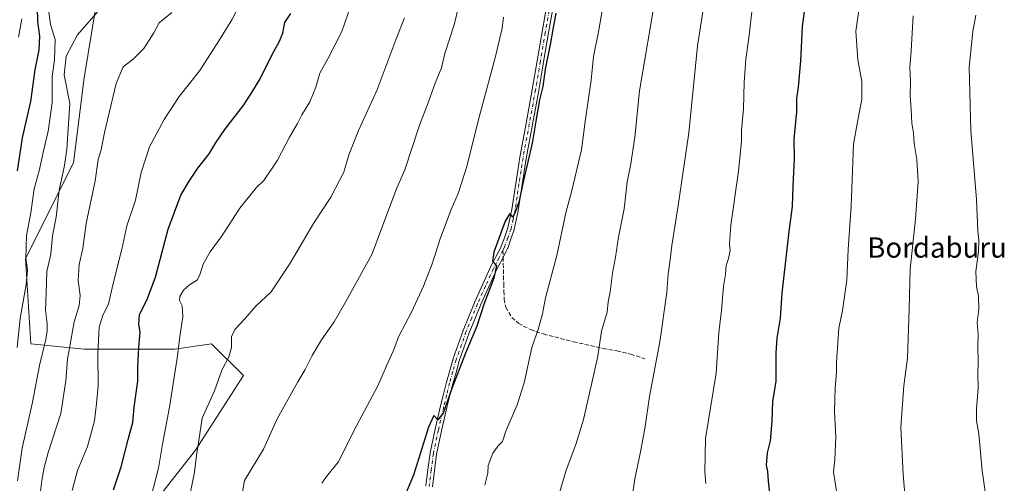
# Model space of a CAD drawing. Units: metres. Extents: x 641133 to 644583, y 4750702 to 4753086.
# Drawn here: x 641650 to 642039, y 4751814 to 4751997 of the extents above; entities that cross this region are included whole.
import ezdxf
from ezdxf.enums import TextEntityAlignment as Align

# ---------------------------------------------------------------- set-up
doc = ezdxf.new("R2010")
doc.units = ezdxf.units.M
doc.header["$MEASUREMENT"] = 0
doc.linetypes.add('DGN Style 3', pattern=[2.307223458686699, 1.648016756204785, -0.6592067024819142])
doc.linetypes.add('DGN Style 4', pattern=[2.6384748266838614, 1.318413404963828, -0.6592067024819142, 0.001648016756204785, -0.6592067024819142])
for name, color, linetype, lineweight in [('Arbolado forestal CxS', 92, 'Continuous', 0), ('Camino Cxs', 7, 'Continuous', 0), ('Camino eje', 30, 'DGN Style 4', 13), ('Curva de nivel maestra', 30, 'Continuous', 30), ('Curva de nivel normal', 30, 'Continuous', 0), ('Senda', 7, 'DGN Style 3', 0), ('Senda no paivmentada conexión', 7, 'DGN Style 3', 0), ('Texto cartográfico', 7, 'Continuous', 0)]:
    doc.layers.add(name, color=color, linetype=linetype, lineweight=lineweight)
doc.styles.add('Style-Arial', font='txt')

# ---------------------------------------------------------------- blocks, each defined once
blk = doc.blocks.new('*U4')
at = {"layer": 'Arbolado forestal CxS', "color": 92, "linetype": 'Continuous', "lineweight": 0}
blk.add_polyline3d([(641681.8598999997, 4752011.957699999, 1107.456000000006), (641675.5576999999, 4751974.1555, 1111.979600000006), (641671.3570999998, 4751940.554099999, 1110.716100000005), (641652.4550999999, 4751902.7523, 1104.455100000006), (641654.5543000001, 4751869.150699999, 1106.806500000006), (641675.5553000001, 4751867.0503, 1117.160399999993), (641711.2578999996, 4751867.0493, 1129.0239), (641723.1035000002, 4751868.7411, 1132.5481), (641725.9035, 4751869.140900001, 1133.124599999996), (641725.9589000001, 4751869.1489, 1133.135999999999), (641738.5597000001, 4751856.547900001, 1136.200599999996), (641719.6568999998, 4751827.1469, 1134.329299999998), (641696.5553000001, 4751797.7459, 1128.222599999994)], dxfattribs=at)

msp = doc.modelspace()

# ---------------------------------------------------------------- linework, layer by layer
at = {"layer": 'Arbolado forestal CxS', "color": 92, "linetype": 'Continuous', "lineweight": 0}
for points in [[(641891.8756999997, 4752144.2597, 1146.302200000006), (641854.0736999996, 4752129.559900001, 1137.373699999996), (641818.3705000002, 4752110.6599, 1129.371899999998), (641784.7681, 4752093.860099999, 1121.604300000006), (641746.9650999998, 4752083.360099999, 1113.422800000001), (641707.0626999997, 4752091.7619, 1102.737200000003), (641704.4370999997, 4752090.361500001, 1102.253899999996), (641675.5604999998, 4752074.960899999, 1095.277000000002), (641677.6596999997, 4752047.659299999, 1100.342799999999), (641681.8598999997, 4752011.957699999, 1107.456000000006), (641675.5576999999, 4751974.1555, 1111.979600000006), (641671.3570999998, 4751940.554099999, 1110.716100000005), (641652.4550999999, 4751902.7523, 1104.455100000006), (641654.5543000001, 4751869.150699999, 1106.806500000006), (641675.5553000001, 4751867.0503, 1117.160399999993), (641711.2578999996, 4751867.0493, 1129.0239), (641723.1035000002, 4751868.7411, 1132.5481), (641725.9035, 4751869.140900001, 1133.124599999996), (641725.9589000001, 4751869.1489, 1133.135999999999), (641738.5597000001, 4751856.547900001, 1136.200599999996), (641719.6568999998, 4751827.1469, 1134.329299999998), (641696.5553000001, 4751797.7459, 1128.222599999994)], [(641891.8756999997, 4752144.2597, 1146.302200000006), (641854.0736999996, 4752129.559900001, 1137.373699999996), (641818.3705000002, 4752110.6599, 1129.371899999998), (641784.7681, 4752093.860099999, 1121.604300000006), (641746.9650999998, 4752083.360099999, 1113.422800000001), (641707.0626999997, 4752091.7619, 1102.737200000003), (641704.4370999997, 4752090.361500001, 1102.253899999996), (641675.5604999998, 4752074.960899999, 1095.277000000002), (641677.6596999997, 4752047.659299999, 1100.342799999999), (641681.8598999997, 4752011.957699999, 1107.456000000006), (641675.5576999999, 4751974.1555, 1111.979600000006), (641671.3570999998, 4751940.554099999, 1110.716100000005), (641652.4550999999, 4751902.7523, 1104.455100000006), (641654.5543000001, 4751869.150699999, 1106.806500000006), (641675.5553000001, 4751867.0503, 1117.160399999993), (641711.2578999996, 4751867.0493, 1129.0239), (641723.1035000002, 4751868.7411, 1132.5481), (641725.9035, 4751869.140900001, 1133.124599999996), (641725.9589000001, 4751869.1489, 1133.135999999999), (641738.5597000001, 4751856.547900001, 1136.200599999996), (641719.6568999998, 4751827.1469, 1134.329299999998), (641696.5553000001, 4751797.7459, 1128.222599999994)], [(641696.5553000001, 4751797.7459, 1128.222599999994), (641719.6568999998, 4751827.1469, 1134.329299999998), (641738.5597000001, 4751856.547900001, 1136.200599999996), (641725.9589000001, 4751869.1489, 1133.135999999999), (641725.9035, 4751869.140900001, 1133.124599999996), (641723.1035000002, 4751868.7411, 1132.5481), (641711.2578999996, 4751867.0493, 1129.0239), (641675.5553000001, 4751867.0503, 1117.160399999993), (641654.5543000001, 4751869.150699999, 1106.806500000006), (641652.4550999999, 4751902.7523, 1104.455100000006), (641671.3570999998, 4751940.554099999, 1110.716100000005), (641675.5576999999, 4751974.1555, 1111.979600000006), (641681.8598999997, 4752011.957699999, 1107.456000000006)]]:
    msp.add_polyline3d(points, dxfattribs=at)
at = {"layer": 'Camino Cxs', "color": 7, "linetype": 'Continuous', "lineweight": 0}
for points in [[(641810.6322999997, 4751812.9691, 1162.388800000001), (641811.4656999996, 4751819.465700001, 1158.541599999997), (641812.3009000003, 4751825.9561, 1157.016099999993), (641812.3098999998, 4751826.015900001, 1157.005799999999), (641812.3189000003, 4751826.061899999, 1156.997700000007), (641814.3015000002, 4751835.333699999, 1157.831999999995), (641816.4609000003, 4751844.598300001, 1156.784899999999), (641817.6130999997, 4751849.271700001, 1158.518100000001), (641818.7581000002, 4751853.9069, 1160.737599999993), (641818.7685000002, 4751853.9465, 1160.721999999994), (641820.0586999999, 4751858.542099999, 1158.383799999996), (641821.3639000002, 4751863.172900001, 1156.392999999997), (641821.3892999999, 4751863.2531, 1156.407800000001), (641825.3163000002, 4751874.3739, 1157.228400000007), (641825.3384999996, 4751874.431100001, 1157.195800000001), (641827.5935000004, 4751879.896299999, 1155.953899999993), (641829.8387000002, 4751885.331499999, 1158.531199999998), (641829.8517000005, 4751885.3621, 1158.539000000004), (641832.9754999997, 4751892.4057, 1158.395399999994), (641836.1942999996, 4751899.394099999, 1156.273400000006), (641836.2235000003, 4751899.453299999, 1156.236300000004), (641837.3287000004, 4751901.563899999, 1154.643200000006), (641838.4304999998, 4751903.6623, 1155.560500000007), (641839.9543000003, 4751906.654899999, 1158.210099999997), (641840.5765000005, 4751907.880700001, 1158.776100000003), (641841.8130999999, 4751911.424500001, 1157.703099999999), (641843.0268999999, 4751914.8849, 1158.536399999997), (641843.8197, 4751918.5305, 1160.873800000001), (641844.6009000001, 4751922.144900001, 1162.556800000006), (641845.3797000004, 4751927.2939, 1157.716700000004), (641846.1549000005, 4751932.460899999, 1157.452999999994), (641846.9505000003, 4751937.6141, 1156.430099999998), (641847.7505000001, 4751942.769500001, 1154.582899999994), (641847.7559000002, 4751942.8015, 1154.581000000006), (641850.2364999996, 4751956.1851, 1156.560700000002), (641852.6749, 4751969.570900001, 1160.008499999996), (641854.6135, 4751980.938300001, 1160.149099999995), (641856.5440999996, 4751992.316299999, 1159.555300000007), (641861.3749000002, 4752019.805500001, 1155.906700000007)], [(641810.6322999997, 4751812.9691, 1162.388800000001), (641811.4656999996, 4751819.465700001, 1158.541599999997), (641812.3009000003, 4751825.9561, 1157.016099999993), (641812.3098999998, 4751826.015900001, 1157.005799999999), (641812.3189000003, 4751826.061899999, 1156.997700000007), (641814.3015000002, 4751835.333699999, 1157.831999999995), (641816.4609000003, 4751844.598300001, 1156.784899999999), (641817.6130999997, 4751849.271700001, 1158.518100000001), (641818.7581000002, 4751853.9069, 1160.737599999993), (641818.7685000002, 4751853.9465, 1160.721999999994), (641820.0586999999, 4751858.542099999, 1158.383799999996), (641821.3639000002, 4751863.172900001, 1156.392999999997), (641821.3892999999, 4751863.2531, 1156.407800000001), (641825.3163000002, 4751874.3739, 1157.228400000007), (641825.3384999996, 4751874.431100001, 1157.195800000001), (641827.5935000004, 4751879.896299999, 1155.953899999993), (641829.8387000002, 4751885.331499999, 1158.531199999998), (641829.8517000005, 4751885.3621, 1158.539000000004), (641832.9754999997, 4751892.4057, 1158.395399999994), (641836.1942999996, 4751899.394099999, 1156.273400000006), (641836.2235000003, 4751899.453299999, 1156.236300000004), (641837.3287000004, 4751901.563899999, 1154.643200000006), (641838.4304999998, 4751903.6623, 1155.560500000007), (641839.9543000003, 4751906.654899999, 1158.210099999997), (641840.5765000005, 4751907.880700001, 1158.776100000003), (641841.8130999999, 4751911.424500001, 1157.703099999999), (641843.0268999999, 4751914.8849, 1158.536399999997), (641843.8197, 4751918.5305, 1160.873800000001), (641844.6009000001, 4751922.144900001, 1162.556800000006), (641845.3797000004, 4751927.2939, 1157.716700000004), (641846.1549000005, 4751932.460899999, 1157.452999999994), (641846.9505000003, 4751937.6141, 1156.430099999998), (641847.7505000001, 4751942.769500001, 1154.582899999994), (641847.7559000002, 4751942.8015, 1154.581000000006), (641850.2364999996, 4751956.1851, 1156.560700000002), (641852.6749, 4751969.570900001, 1160.008499999996), (641854.6135, 4751980.938300001, 1160.149099999995), (641856.5440999996, 4751992.316299999, 1159.555300000007), (641861.3749000002, 4752019.805500001, 1155.906700000007)], [(641863.9332999998, 4752019.3431, 1159.454899999997), (641859.1063000001, 4751991.8739, 1160.298999999999), (641857.1766999997, 4751980.5021, 1160.965700000001), (641855.2355000004, 4751969.1193, 1162.397700000001), (641852.7937000003, 4751955.715100001, 1156.367499999993), (641850.3169, 4751942.3519, 1155.777600000001), (641849.5198999997, 4751937.2163, 1156.817999999999), (641848.7253000002, 4751932.069499999, 1157.924700000003), (641847.9506999999, 4751926.906500001, 1157.870800000004), (641847.1655000001, 4751921.715700001, 1160.918699999995), (641847.1605000002, 4751921.6843, 1160.928400000004), (641847.1508999999, 4751921.635500001, 1160.944399999993), (641846.3607000001, 4751917.979699999, 1161.453299999994), (641845.5504999999, 4751914.253900001, 1159.657000000007), (641845.5069000004, 4751914.0997, 1159.564599999998), (641844.2673000004, 4751910.5657, 1159.514800000004), (641842.9996999997, 4751906.933700001, 1159.998900000006), (641842.9345000006, 4751906.7817, 1159.875400000004), (641842.2720999997, 4751905.476700001, 1158.878700000001), (641840.7399000004, 4751902.4681, 1156.748399999997), (641839.6315000001, 4751900.356500001, 1156.558499999999), (641838.5421000002, 4751898.2763, 1156.861300000004), (641835.3447000004, 4751891.3347, 1158.981899999999), (641832.2352999998, 4751884.3233, 1158.620500000005), (641829.9968999998, 4751878.904100001, 1156.959400000007), (641827.7547000004, 4751873.4705, 1158.133799999996), (641823.8551000003, 4751862.426899999, 1156.974400000006), (641822.5617000004, 4751857.838099999, 1156.702799999999), (641821.2773000002, 4751853.263499999, 1158.985700000005), (641820.1372999996, 4751848.648700001, 1158.3416), (641818.9892999995, 4751843.9921, 1157.361999999994), (641816.8388999999, 4751834.7667, 1158.373300000007), (641814.8727000002, 4751825.570900001, 1157.895300000004), (641814.0444999998, 4751819.134500001, 1159.197400000005), (641813.2077000003, 4751812.611300001, 1161.323399999994)], [(641863.9332999998, 4752019.3431, 1159.454899999997), (641859.1063000001, 4751991.8739, 1160.298999999999), (641857.1766999997, 4751980.5021, 1160.965700000001), (641855.2355000004, 4751969.1193, 1162.397700000001), (641852.7937000003, 4751955.715100001, 1156.367499999993), (641850.3169, 4751942.3519, 1155.777600000001), (641849.5198999997, 4751937.2163, 1156.817999999999), (641848.7253000002, 4751932.069499999, 1157.924700000003), (641847.9506999999, 4751926.906500001, 1157.870800000004), (641847.1655000001, 4751921.715700001, 1160.918699999995), (641847.1605000002, 4751921.6843, 1160.928400000004), (641847.1508999999, 4751921.635500001, 1160.944399999993), (641846.3607000001, 4751917.979699999, 1161.453299999994), (641845.5504999999, 4751914.253900001, 1159.657000000007), (641845.5069000004, 4751914.0997, 1159.564599999998), (641844.2673000004, 4751910.5657, 1159.514800000004), (641842.9996999997, 4751906.933700001, 1159.998900000006), (641842.9345000006, 4751906.7817, 1159.875400000004), (641842.2720999997, 4751905.476700001, 1158.878700000001), (641840.7399000004, 4751902.4681, 1156.748399999997), (641839.6315000001, 4751900.356500001, 1156.558499999999), (641838.5421000002, 4751898.2763, 1156.861300000004), (641835.3447000004, 4751891.3347, 1158.981899999999), (641832.2352999998, 4751884.3233, 1158.620500000005), (641829.9968999998, 4751878.904100001, 1156.959400000007), (641827.7547000004, 4751873.4705, 1158.133799999996), (641823.8551000003, 4751862.426899999, 1156.974400000006), (641822.5617000004, 4751857.838099999, 1156.702799999999), (641821.2773000002, 4751853.263499999, 1158.985700000005), (641820.1372999996, 4751848.648700001, 1158.3416), (641818.9892999995, 4751843.9921, 1157.361999999994), (641816.8388999999, 4751834.7667, 1158.373300000007), (641814.8727000002, 4751825.570900001, 1157.895300000004), (641814.0444999998, 4751819.134500001, 1159.197400000005), (641813.2077000003, 4751812.611300001, 1161.323399999994)]]:
    msp.add_polyline3d(points, dxfattribs=at)
at = {"layer": 'Camino eje', "color": 30, "linetype": 'DGN Style 4', "lineweight": 13}
for points in [[(641862.6551000001, 4752019.5801, 1156.071100000001), (641857.8251, 4751992.095100001, 1159.861699999994), (641855.8951000003, 4751980.720100001, 1160.524000000005), (641853.9550999999, 4751969.345100001, 1161.192599999995), (641851.5151000004, 4751955.950099999, 1156.309699999998), (641849.0351, 4751942.5701, 1155.176200000002), (641848.2351000002, 4751937.415100001, 1156.542499999996), (641847.4401000004, 4751932.265100001, 1157.763000000006), (641846.6651, 4751927.100099999, 1157.699800000002), (641845.8800999997, 4751921.9101, 1161.669200000004), (641845.0900999998, 4751918.255100001, 1161.076400000005), (641844.2801000001, 4751914.530099999, 1159.062200000001), (641843.0401, 4751910.995100001, 1158.201000000001), (641841.7751000002, 4751907.370100001, 1159.234599999996), (641841.1130999997, 4751906.0657, 1158.476299999995)], [(641841.1130999997, 4751906.0657, 1158.476299999995), (641839.5850999998, 4751903.065099999, 1156.074999999997), (641838.4801000003, 4751900.960100001, 1155.561100000006), (641837.3750999998, 4751898.850099999, 1156.155100000004), (641834.1601, 4751891.870100001, 1158.689700000003), (641831.0401, 4751884.835100001, 1158.5386), (641828.7950999998, 4751879.4001, 1156.392600000006), (641826.5401, 4751873.9351, 1157.558799999999), (641822.6151000002, 4751862.8201, 1156.241699999999), (641821.3101000005, 4751858.190099999, 1157.568700000003), (641820.0201000003, 4751853.595100001, 1159.843599999993), (641818.8750999998, 4751848.960100001, 1158.337799999994), (641817.7251000004, 4751844.295100001, 1156.811499999996), (641815.5701000001, 4751835.050100001, 1158.099900000001), (641813.5900999998, 4751825.790100001, 1157.412400000001), (641812.7550999997, 4751819.300100001, 1158.626699999993), (641811.9200999998, 4751812.790100001, 1161.660499999998)]]:
    msp.add_polyline3d(points, dxfattribs=at)
at = {"layer": 'Curva de nivel maestra', "color": 30, "linetype": 'Continuous', "lineweight": 30, "flags": 128}
for points, elevation in [([(641649.3399999999, 4751937.4101), (641651.2100000001, 4751950.5001), (641654.54, 4751964.780099999), (641656.2400000002, 4751977.360099999), (641657.9000000004, 4751985.170100001), (641658.04, 4751990.600099999), (641657.2599999999, 4751996.460100001), (641657.0800000001, 4752007.460100001)], 1100), ([(641961.0700000003, 4752007.4101), (641959.3200000003, 4751994.4101), (641958.6200000001, 4751980.840100001), (641957.75, 4751970.420100001), (641957.1299999999, 4751966.020099999), (641957.0700000003, 4751960.700099999), (641956.0800000001, 4751949.960100001), (641956.1200000001, 4751942.2601), (641955.6200000001, 4751931.370100001), (641955.4199999999, 4751923.4001), (641954.1200000001, 4751913.4101), (641951.3600000005, 4751889.0601), (641950.5800000001, 4751879.190099999), (641949.3499999996, 4751871.280099999), (641948.9699999997, 4751865.380100001), (641948.8899999997, 4751854.1801)], 1175), ([(641687.2699999996, 4751811.450099999), (641690.2300000006, 4751820.4901), (641692.9400000004, 4751831.270099999), (641694.79, 4751838.090100001), (641695.4400000004, 4751844.090100001), (641696.8899999997, 4751854.420100001), (641696.8899999997, 4751859.7401), (641697.1799999997, 4751867.700099999), (641697.7400000002, 4751873.720100001), (641697.1900000004, 4751876.690099999), (641697.4800000006, 4751880.7301), (641700.4000000004, 4751886.4101), (641703.75, 4751895.380100001), (641708.8600000005, 4751914.450099999), (641713.7599999999, 4751927.8101), (641717.1200000001, 4751933.360099999), (641720.4900000002, 4751938.520099999), (641725, 4751944.0801), (641727.5499999998, 4751948.4101), (641731.2599999999, 4751953.7401), (641738.4800000006, 4751963.0801), (641741.9199999999, 4751968.4101), (641745.1799999997, 4751973.7401), (641749.8200000003, 4751983.1601), (641752.8399999999, 4751988.5801), (641754.0800000001, 4751991.860099999), (641754.9199999999, 4751995.970100001), (641757.2599999999, 4751999.610099999)], 1125), ([(641862.0199999996, 4751999.7401), (641860.7800000003, 4751993.300100001), (641859.9400000004, 4751987.9801), (641857.7599999999, 4751977.640100001), (641856.9000000004, 4751970.7401), (641855.5700000003, 4751965.4101), (641854.0300000003, 4751957.0801), (641852.6699999999, 4751948.300100001), (641849.1699999999, 4751933.6601), (641847.4299999997, 4751925.0801), (641845.9600000001, 4751921.140100001), (641845.0199999996, 4751919.190099999), (641843.8799999999, 4751920.520099999), (641841.9600000001, 4751917.530099999), (641837.5599999997, 4751905.3101), (641836.9800000006, 4751901.700099999), (641838.5800000001, 4751900.040100001), (641837.4600000001, 4751895.090100001), (641833.7000000002, 4751885.0801), (641830.7599999999, 4751876.0801), (641826.2800000003, 4751865.4101), (641820.8899999997, 4751851.420100001), (641817.4800000006, 4751841.7501), (641815.4000000004, 4751839.090100001), (641813.7599999999, 4751840.850099999), (641811.7400000002, 4751836.130100001), (641805.7800000003, 4751817.170100001), (641801.4800000006, 4751807.2601)], 1150), ([(641948.8899999997, 4751854.1801), (641947.5700000003, 4751846.4301), (641947.4100000003, 4751838.5101), (641946.6500000004, 4751830.770099999), (641945.5199999996, 4751826.0101), (641945.1699999999, 4751821.200099999), (641945.6500000004, 4751818.640100001), (641945.8600000005, 4751814.8201), (641946.6600000003, 4751807.610099999)], 1175)]:
    msp.add_lwpolyline(points, dxfattribs=dict(at, elevation=elevation))
at = {"layer": 'Curva de nivel normal', "color": 30, "linetype": 'Continuous', "lineweight": 0, "flags": 128}
for points, elevation in [([(641737.6699999999, 4751807.42), (641738.9400000004, 4751815.130000001), (641746.5099999999, 4751827.460000001), (641751.9400000004, 4751839.42), (641760.0499999998, 4751854.119999999), (641763, 4751858.9), (641765.6600000003, 4751864.449999999), (641769.3799999999, 4751870.74), (641774.3399999999, 4751877.83), (641778.8600000005, 4751885.539999999), (641789.3099999997, 4751904.41), (641799.0099999999, 4751930.369999999), (641802.3399999999, 4751937.83), (641808.0700000003, 4751955.41), (641811.6600000003, 4751964.74), (641814.3799999999, 4751972.08), (641816.8499999996, 4751978.140000001), (641818.1699999999, 4751983.75), (641821.8099999997, 4751995.140000001), (641826.9900000002, 4752016.49)], 1140), ([(641670.9199999999, 4751811.17), (641673.04, 4751819.09), (641676.8899999997, 4751828.600000001), (641679.7100000001, 4751838.66), (641680.5300000003, 4751845.480000001), (641681.2000000002, 4751852.480000001), (641680.9800000006, 4751865.25), (641681.5999999996, 4751875.619999999), (641682.9699999997, 4751880.480000001), (641685.2800000003, 4751884.74), (641687, 4751892.42), (641690.4500000002, 4751906.529999999), (641692.4400000004, 4751915.710000001), (641695.9600000001, 4751925.9), (641698.1399999997, 4751936.779999999), (641701.4600000001, 4751946.859999999), (641707.1799999997, 4751957.74), (641713.1699999999, 4751966.74), (641721.2999999998, 4751977.08), (641728.8600000005, 4751988.74), (641734.0300000003, 4751997.08), (641741.8399999999, 4752012.41)], 1120), ([(641983.0199999996, 4752010.41), (641980.4900000002, 4751992.58), (641981.3300000001, 4751981.27), (641982.8600000005, 4751972.74), (641982.9699999997, 4751965.74), (641981.2800000003, 4751957.460000001), (641979.6600000003, 4751947.960000001), (641978.7599999999, 4751923.460000001), (641977.5599999997, 4751906.41), (641976.9299999997, 4751894.25), (641975.2800000003, 4751882.300000001), (641973.79, 4751875.26), (641972.8399999999, 4751861.76), (641972.9199999999, 4751857.779999999), (641972.3399999999, 4751851.76), (641972.0999999996, 4751842.4), (641972.7000000002, 4751832.33), (641972.2999999998, 4751823.4), (641971.6500000004, 4751818.42), (641973.0099999999, 4751810.279999999)], 1180), ([(641901.5, 4752007.08), (641895, 4751969.02), (641893.2400000002, 4751950.730000001), (641891.5300000003, 4751939.41), (641890.1799999997, 4751933.08), (641888.9400000004, 4751922.41), (641886.7800000003, 4751911.17), (641885.5800000001, 4751903.310000001), (641884.3700000001, 4751896.980000001), (641883.4199999999, 4751889.699999999), (641882.7199999997, 4751885.720000001), (641882.2199999997, 4751881.640000001), (641880, 4751874.08), (641878.6500000004, 4751864.199999999), (641875.9000000004, 4751852.52), (641872.8799999999, 4751839.17), (641869.8600000005, 4751829.32), (641866.0800000001, 4751819.24), (641861.8799999999, 4751804.869999999)], 1160), ([(641921, 4752006.17), (641917.9199999999, 4751986.74), (641914.5499999998, 4751952.41), (641910.2100000001, 4751922.869999999), (641907.8200000003, 4751907.970000001), (641907.1900000004, 4751902.300000001), (641906.3899999997, 4751896.789999999), (641905.8600000005, 4751889.41), (641903.1200000001, 4751869.949999999), (641899.0599999997, 4751848.279999999), (641897.2599999999, 4751836.49), (641895.3899999997, 4751826.470000001), (641893.1799999997, 4751815.82), (641891.5199999996, 4751804.039999999)], 1165), ([(641940.2800000003, 4752007.199999999), (641938.25, 4751990.02), (641937.0599999997, 4751981.49), (641936.4000000004, 4751972.279999999), (641936.2000000002, 4751961.980000001), (641935.3799999999, 4751953.640000001), (641935.3700000001, 4751949.08), (641934.2000000002, 4751937.300000001), (641931.1699999999, 4751915.949999999), (641930.5700000003, 4751908.630000001), (641930.8700000001, 4751906.08), (641930.2000000002, 4751902.74), (641929.3399999999, 4751900.100000001), (641929.0599999997, 4751896.680000001), (641928.2800000003, 4751891.9), (641927.4800000006, 4751882.210000001), (641926.4400000004, 4751873.550000001), (641925.4000000004, 4751857.470000001), (641921.1100000005, 4751831.720000001), (641920.8600000005, 4751818.480000001), (641921.3200000003, 4751813.99)], 1170), ([(641661.4600000001, 4752001.34), (641662.3300000001, 4751995.27), (641664.2000000002, 4751989.33), (641663.8799999999, 4751981.26), (641662.9600000001, 4751974.730000001), (641662.9100000003, 4751964.32), (641661.4400000004, 4751953.100000001), (641659.4600000001, 4751944.67), (641657.8799999999, 4751937.480000001), (641655.9100000003, 4751930.26), (641654.4800000006, 4751920.83), (641652.8799999999, 4751911.949999999), (641652.5700000003, 4751902.9), (641653.1799999997, 4751898.300000001), (641652.7100000001, 4751892.480000001), (641650.3700000001, 4751879.140000001), (641649.1200000001, 4751867.600000001)], 1105), ([(641649.2800000003, 4751814.960000001), (641651.1200000001, 4751827.880000001), (641655.25, 4751846.01), (641657.9699999997, 4751860.57), (641660.5300000003, 4751870.77), (641660.9400000004, 4751874.199999999), (641661.0300000003, 4751877.180000001), (641660.2999999998, 4751882.449999999), (641660.6100000005, 4751889.08), (641660.8300000001, 4751897.689999999), (641662.4000000004, 4751904.470000001), (641663.1500000004, 4751911.76), (641664.6200000001, 4751919.17), (641665.7800000003, 4751929.83), (641667.7100000001, 4751938.930000001), (641668.8200000003, 4751945.82), (641669.2300000006, 4751952.060000001), (641670.0099999999, 4751964.060000001), (641667.7599999999, 4751975.4), (641668.5499999998, 4751982.74), (641673.0099999999, 4751991.109999999), (641682.0300000003, 4752001.529999999)], 1110), ([(641702.1399999997, 4751808.810000001), (641704.9299999997, 4751819.970000001), (641706.5899999999, 4751829.470000001), (641709.3600000005, 4751844.08), (641712.4199999999, 4751863.430000001), (641713.5199999996, 4751872.82), (641714.6600000003, 4751879.720000001), (641714.2800000003, 4751884.050000001), (641713.2800000003, 4751886.17), (641713.4000000004, 4751887.730000001), (641714.9000000004, 4751890.24), (641717.2400000002, 4751892.4), (641720.4400000004, 4751894.380000001), (641721.4000000004, 4751896.77), (641722.7000000002, 4751900.600000001), (641725.4199999999, 4751905.460000001), (641730.1600000003, 4751911.92), (641737.0800000001, 4751922.74), (641743.6200000001, 4751930.699999999), (641746.6600000003, 4751933.640000001), (641751.9900000002, 4751941.67), (641756.7400000002, 4751950.779999999), (641759.8799999999, 4751956.119999999), (641761.6600000003, 4751959.600000001), (641764.8399999999, 4751964.730000001), (641767.1600000003, 4751970.460000001), (641768.7699999996, 4751976), (641771.9100000003, 4751981.640000001), (641777.4100000003, 4751992.470000001), (641780.9400000004, 4752002.67)], 1130), ([(641880.4400000004, 4752001.41), (641878.8799999999, 4751992.300000001), (641876.9100000003, 4751982.539999999), (641875.9400000004, 4751973.230000001), (641873.6500000004, 4751956.980000001), (641872.2000000002, 4751945.74), (641868.3300000001, 4751929.619999999), (641865.9900000002, 4751920.859999999), (641862.3600000005, 4751904), (641857.9199999999, 4751887.230000001), (641856.7599999999, 4751880.960000001), (641855.0599999997, 4751874.789999999), (641852.54, 4751867.630000001), (641849.4500000002, 4751853.730000001), (641846.6600000003, 4751844.980000001), (641842.2000000002, 4751834.609999999), (641840.8899999997, 4751830.57), (641839.1699999999, 4751828.869999999), (641837.1399999997, 4751825.939999999), (641835.2400000002, 4751821.109999999), (641835.1399999997, 4751817.970000001), (641833.9600000001, 4751813.27)], 1155), ([(641651.0300000003, 4751997.449999999), (641649.6100000005, 4751990.17)], 1095), ([(641657.9000000004, 4751806.689999999), (641658.8600000005, 4751815.15), (641659.8700000001, 4751820.210000001), (641661.4100000003, 4751826.199999999), (641666.3399999999, 4751841.619999999), (641668.3799999999, 4751854.449999999), (641669.0199999996, 4751863), (641671.6500000004, 4751877.74), (641673.5800000001, 4751884.289999999), (641674.0700000003, 4751888.230000001), (641673.2400000002, 4751894.15), (641673.6100000005, 4751900.380000001), (641675.1299999999, 4751906.74), (641676.4699999997, 4751916.67), (641679.9000000004, 4751933.460000001), (641681.1299999999, 4751941.91), (641682.2999999998, 4751945.699999999), (641683.7000000002, 4751952.609999999), (641688.29, 4751971.91), (641691.0899999999, 4751978.529999999), (641695.04, 4751981.51), (641699.2400000002, 4751985.74), (641703.1500000004, 4751991.869999999), (641705.2800000003, 4751995.92), (641710.2599999999, 4751999.99)], 1115), ([(641802.2599999999, 4751997.800000001), (641798.8300000001, 4751989.210000001), (641791.2800000003, 4751969.210000001), (641784.0499999998, 4751953.359999999), (641780.1900000004, 4751943.689999999), (641778.2300000006, 4751936.91), (641773.0999999996, 4751927.08), (641766.1900000004, 4751916.65), (641757, 4751900.960000001), (641749.4500000002, 4751889.58), (641743.5, 4751883.949999999), (641739.04, 4751878.99), (641735.1600000003, 4751874.82), (641733.8200000003, 4751871.890000001), (641733.7999999998, 4751867.65), (641732.7800000003, 4751863.99), (641730.04, 4751858.640000001), (641727.1699999999, 4751850.58), (641722.2800000003, 4751839.74), (641720.9000000004, 4751830.980000001), (641720.04, 4751824.939999999), (641719.2699999996, 4751818.369999999), (641717.5800000001, 4751810.480000001)], 1135), ([(641769.5, 4751814.01), (641771.3499999996, 4751816.75), (641775.9299999997, 4751822.42), (641783.2000000002, 4751836.77), (641791.6500000004, 4751852.49), (641795.04, 4751860.439999999), (641797.7199999997, 4751866.199999999), (641799.9600000001, 4751872.08), (641804.9500000002, 4751881.560000001), (641809.7300000006, 4751891.890000001), (641813.0899999999, 4751900.640000001), (641816.3700000001, 4751910.960000001), (641820.6100000005, 4751922.180000001), (641823.4299999997, 4751928.480000001), (641826.8700000001, 4751939.199999999), (641831.3200000003, 4751957.119999999), (641838.1799999997, 4751982.600000001), (641840.8399999999, 4751993.789999999), (641841.3300000001, 4751998.08)], 1145), ([(642003.1699999999, 4751998.600000001), (642002.3600000005, 4751984.82), (642001.8399999999, 4751978.380000001), (642002.1399999997, 4751972.600000001), (642002.0199999996, 4751967.100000001), (642002.4299999997, 4751961.710000001), (642002.6600000003, 4751956.199999999), (642003.3200000003, 4751952.34), (642003.6299999999, 4751948.180000001), (642004.6799999997, 4751941.890000001), (642005.2300000006, 4751933.230000001), (642004.0999999996, 4751918.310000001), (642002.0300000003, 4751898.65), (642001.6100000005, 4751882.890000001), (642000.9000000004, 4751863.449999999), (641999.5199999996, 4751852.51), (641998.3799999999, 4751836.189999999), (641999.2100000001, 4751817.529999999), (642000.1600000003, 4751806.75)], 1185), ([(642027.9299999997, 4751998.880000001), (642026.7699999996, 4751992.449999999), (642025.2599999999, 4751978.380000001), (642026.0099999999, 4751953.41), (642028.2000000002, 4751926.08), (642028.7199999997, 4751913.74), (642029.1399999997, 4751910.100000001), (642029.0099999999, 4751905.600000001), (642028, 4751897.619999999), (642028.2100000001, 4751891.810000001), (642029.0300000003, 4751887.939999999), (642029.1399999997, 4751882.74), (642028.5099999999, 4751877.470000001), (642028.8300000001, 4751872.82), (642028.75, 4751868.710000001), (642028.9299999997, 4751861.550000001), (642028.7300000006, 4751857.32), (642028.9400000004, 4751851.640000001), (642028.1799999997, 4751843.42), (642028.2800000003, 4751838.730000001), (642029.0899999999, 4751833.529999999), (642030.4800000006, 4751818.880000001), (642032.1600000003, 4751807.17)], 1190)]:
    msp.add_lwpolyline(points, dxfattribs=dict(at, elevation=elevation))
at = {"layer": 'Senda', "color": 7, "linetype": 'DGN Style 3', "lineweight": 0}
msp.add_polyline3d([(641841.1732999999, 4751903.3192, 1157.428799999994), (641841.2301000003, 4751900.7301, 1157.477100000004), (641841.3400999998, 4751895.880100001, 1158.446899999995), (641841.4001000002, 4751892.9301, 1159.082200000005), (641841.4700999996, 4751889.9801, 1159.299899999998), (641841.5701000001, 4751886.7301, 1159.570699999997), (641842.1901000004, 4751883.520099999, 1160.164600000004), (641844.5701000001, 4751879.5101, 1159.616699999999), (641847.1901000004, 4751877.220100001, 1159.273000000001), (641851.9600999998, 4751874.700099999, 1161.046400000007), (641857.0900999998, 4751873.0001, 1161.679699999993), (641868.9301000005, 4751869.9301, 1165.131500000003), (641880.6501000002, 4751867.2401, 1166.366099999999), (641886.1101000002, 4751866.270099999, 1167.027000000002), (641891.5601000005, 4751865.0101, 1172.998399999997), (641897.1201, 4751863.2301, 1180.944900000002)], dxfattribs=at)
at = {"layer": 'Senda no paivmentada conexión', "color": 7, "linetype": 'DGN Style 3', "lineweight": 0, "extrusion": (0.007807386172963773, -0.3561957816628912, 0.9343787293419666), "elevation": -1686515.338415822, "flags": 128}
msp.add_lwpolyline([(745818.0827522432, 4426284.447987631), (745818.082752243, 4426281.507895363)], dxfattribs=at)

# ---------------------------------------------------------------- block references
at = {"layer": 'Arbolado forestal CxS', "color": 92, "linetype": 'Continuous', "lineweight": 0}
msp.add_blockref('*U4', (0, 0), dxfattribs=at)

# ---------------------------------------------------------------- texts
at = {"layer": 'Texto cartográfico', "color": 7, "linetype": 'Continuous', "lineweight": 0, "style": 'Style-Arial'}
msp.add_text('Bordaburu', height=8, dxfattribs=at).set_placement((642012.6202146346, 4751907.130150001), align=Align.MIDDLE_CENTER)

doc.saveas('drawing.dxf')
